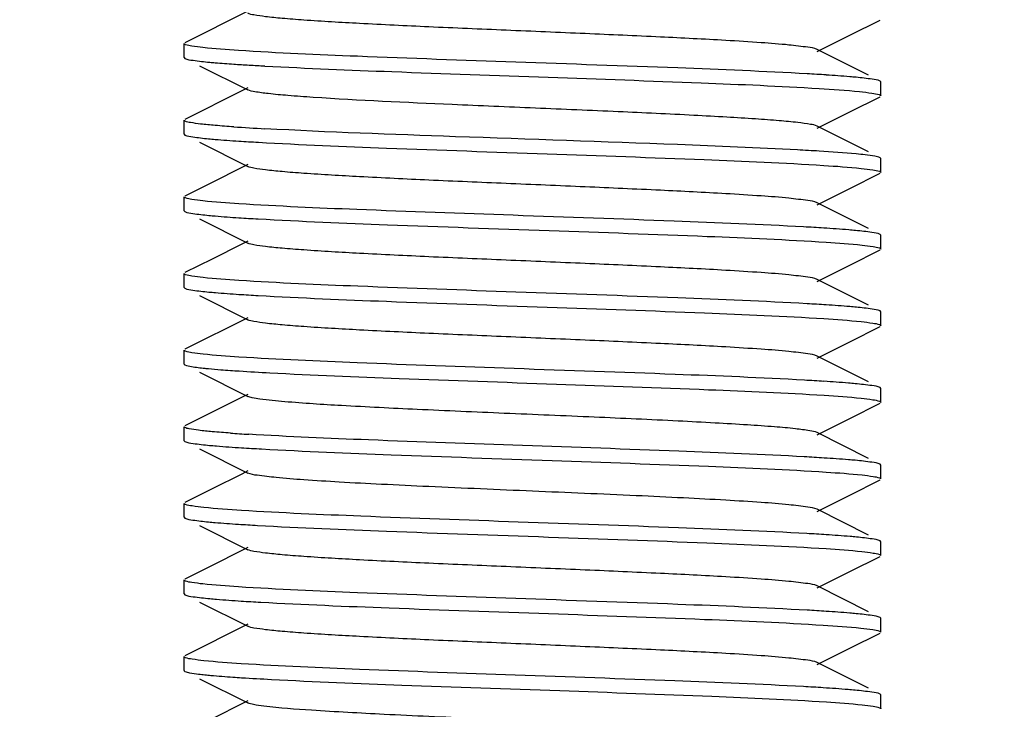
# Model space of a CAD drawing. Units: millimetres. Extents: x 1664 to 7370, y -4603 to 3292.
# Drawn here: x 5731 to 5745, y 618 to 628 of the extents above; entities that cross this region are included whole.
import ezdxf

# ---------------------------------------------------------------- set-up
doc = ezdxf.new("R2010")
doc.units = ezdxf.units.MM
doc.header["$LTSCALE"] = 30.734
doc.header["$PDMODE"] = 3
doc.header["$PDSIZE"] = 1
doc.layers.get('0').update_dxf_attribs({"linetype": 'CONTINUOUS'})
doc.layers.get('Defpoints').update_dxf_attribs({"linetype": 'CONTINUOUS'})
doc.layers.add('COTAS', color=7, linetype='CONTINUOUS')
doc.styles.add('ARIAL', font='arial.ttf')
doc.dimstyles.new('Diseño_PlanosFabricacion', dxfattribs={"dimtxt": 55, "dimasz": 60, "dimexe": 10, "dimexo": 10, "dimgap": 10, "dimtad": 1, "dimtih": 1, "dimtoh": 1, "dimdec": 0, "dimzin": 1, "dimdsep": 46, "dimtxsty": 'ARIAL', "dimcen": 15, "dimadec": 0, "dimazin": 0, "dimtp": 0.05, "dimtm": 0.05, "dimtfac": 1, "dimtdec": 0, "dimtofl": 0, "dimtmove": 0, "dimatfit": 3, "dimfxl": 0, "dimtolj": 1, "dimarcsym": 0})

# ---------------------------------------------------------------- blocks, each defined once
blk = doc.blocks.new('*D3')
at = {"layer": 'COTAS', "color": 0, "lineweight": -2}
for p, q in [((5844.41, 789.719), (5547.12, 789.719)), ((5557.12, 729.719), (5557.12, 676.982)), ((5557.12, 537.719), (5557.12, 600.781)), ((5784.41, 477.719), (5547.12, 477.719))]:
    blk.add_line(p, q, dxfattribs=at)
at = {"layer": 'COTAS', "color": 0, "lineweight": 0}
for points in [[(5547.12, 729.719), (5567.12, 729.719), (5557.12, 789.719)], [(5547.12, 537.719), (5567.12, 537.719), (5557.12, 477.719)]]:
    blk.add_solid(points, dxfattribs=at)
at = {"layer": 'Defpoints', "color": 0, "lineweight": 0}
for p in [(5854.41, 789.719), (5557.12, 477.719), (5794.41, 477.719)]:
    blk.add_point(p, dxfattribs=at)
at = {"layer": 'COTAS', "color": 0, "insert": (5557.12, 638.881), "char_height": 55, "attachment_point": 5, "style": 'ARIAL'}
blk.add_mtext('\\A1;312 mm', dxfattribs=at)
blk = doc.blocks.new('*D2')
at = {"layer": 'COTAS', "color": 0, "lineweight": -2}
for p, q in [((5640.41, 1085.719), (5339.212, 1085.719)), ((5349.212, 1025.719), (5349.212, 808.99)), ((5349.212, 537.719), (5349.212, 732.827)), ((5784.41, 477.719), (5339.212, 477.719))]:
    blk.add_line(p, q, dxfattribs=at)
at = {"layer": 'COTAS', "color": 0, "lineweight": 0}
for points in [[(5339.212, 1025.719), (5359.212, 1025.719), (5349.212, 1085.719)], [(5339.212, 537.719), (5359.212, 537.719), (5349.212, 477.719)]]:
    blk.add_solid(points, dxfattribs=at)
at = {"layer": 'Defpoints', "color": 0, "lineweight": 0}
for p in [(5650.41, 1085.719), (5349.212, 477.719), (5794.41, 477.719)]:
    blk.add_point(p, dxfattribs=at)
at = {"layer": 'COTAS', "color": 0, "insert": (5349.212, 770.909), "char_height": 55, "attachment_point": 5, "style": 'ARIAL'}
blk.add_mtext('\\A1;608 mm', dxfattribs=at)
blk = doc.blocks.new('A$C50E01B90')
for p, q in [((137.292, 150.215), (136.389, 149.762)), ((145.931, 149.87), (146.365, 150.088)), ((145.462, 149.635), (145.931, 149.87)), ((136.377, 149.55), (136.377, 149.75)), ((146.2, 149.295), (145.462, 149.665)), ((136.377, 149.55), (136.389, 149.538)), ((136.599, 149.433), (137.292, 149.085)), ((146.377, 149.2), (146.365, 149.212)), ((146.377, 149), (146.377, 149.2)), ((137.205, 149.071), (136.389, 148.662)), ((137.292, 149.115), (137.205, 149.071)), ((145.931, 148.77), (146.365, 148.988)), ((136.377, 148.45), (136.377, 148.65)), ((145.462, 148.535), (145.931, 148.77)), ((146.2, 148.195), (145.462, 148.565)), ((136.377, 148.45), (136.389, 148.438)), ((136.599, 148.333), (137.292, 147.985)), ((146.377, 148.1), (146.365, 148.112)), ((146.377, 147.9), (146.377, 148.1)), ((137.205, 147.971), (136.778, 147.757)), ((137.292, 148.015), (137.205, 147.971)), ((145.931, 147.67), (146.365, 147.888)), ((136.778, 147.757), (136.389, 147.562)), ((145.462, 147.435), (145.931, 147.67)), ((136.377, 147.35), (136.377, 147.55)), ((146.2, 147.095), (145.462, 147.465)), ((136.377, 147.35), (136.389, 147.338)), ((136.599, 147.233), (137.292, 146.885)), ((146.377, 147), (146.365, 147.012)), ((146.377, 146.8), (146.377, 147)), ((137.205, 146.871), (136.778, 146.657)), ((137.292, 146.915), (137.205, 146.871)), ((136.778, 146.657), (136.389, 146.462)), ((145.931, 146.57), (146.365, 146.788)), ((145.462, 146.335), (145.931, 146.57)), ((136.377, 146.25), (136.377, 146.45)), ((136.377, 146.25), (136.389, 146.238)), ((146.2, 145.995), (145.462, 146.365)), ((136.599, 146.133), (137.292, 145.785)), ((137.292, 145.815), (136.389, 145.362)), ((146.377, 145.9), (146.365, 145.912)), ((146.377, 145.7), (146.377, 145.9)), ((145.931, 145.47), (146.365, 145.688)), ((145.462, 145.235), (145.931, 145.47)), ((136.377, 145.15), (136.377, 145.35)), ((146.2, 144.895), (145.462, 145.265)), ((136.386, 145.14), (136.389, 145.138)), ((136.599, 145.033), (137.292, 144.685)), ((137.23, 144.684), (136.389, 144.262)), ((137.292, 144.715), (137.23, 144.684)), ((146.377, 144.8), (146.365, 144.812)), ((146.377, 144.6), (146.377, 144.8)), ((145.931, 144.37), (146.365, 144.588)), ((145.462, 144.135), (145.931, 144.37)), ((136.377, 144.05), (136.377, 144.25)), ((146.2, 143.795), (145.462, 144.165)), ((136.377, 144.05), (136.389, 144.038)), ((136.599, 143.933), (137.292, 143.585)), ((146.377, 143.7), (146.365, 143.712)), ((146.377, 143.5), (146.377, 143.7)), ((137.205, 143.571), (136.778, 143.357)), ((137.292, 143.615), (137.205, 143.571)), ((145.931, 143.27), (146.365, 143.488)), ((136.778, 143.357), (136.389, 143.162)), ((145.462, 143.035), (145.931, 143.27)), ((136.377, 142.95), (136.377, 143.15)), ((146.2, 142.695), (145.462, 143.065)), ((136.377, 142.95), (136.389, 142.938)), ((136.599, 142.833), (137.292, 142.485)), ((146.377, 142.6), (146.365, 142.612)), ((146.377, 142.4), (146.377, 142.6)), ((137.205, 142.471), (136.778, 142.257)), ((137.292, 142.515), (137.205, 142.471)), ((145.931, 142.17), (146.365, 142.388)), ((136.778, 142.257), (136.389, 142.062)), ((145.462, 141.935), (145.931, 142.17)), ((136.377, 141.85), (136.377, 142.05)), ((146.2, 141.595), (145.462, 141.965)), ((136.377, 141.85), (136.389, 141.838)), ((136.599, 141.733), (137.292, 141.385)), ((146.377, 141.5), (146.365, 141.512)), ((146.377, 141.3), (146.377, 141.5)), ((137.292, 141.415), (136.389, 140.962)), ((145.931, 141.07), (146.365, 141.288)), ((145.462, 140.835), (145.931, 141.07)), ((136.377, 140.75), (136.377, 140.95)), ((146.2, 140.495), (145.462, 140.865)), ((136.385, 140.74), (136.389, 140.738)), ((136.599, 140.633), (137.292, 140.285)), ((137.292, 140.315), (137.205, 140.271)), ((146.377, 140.4), (146.365, 140.412)), ((146.377, 140.2), (146.377, 140.4)), ((137.205, 140.271), (136.389, 139.862))]:
    blk.add_line(p, q)
for centre, radius, start, end in [((138.951, 176.876), 27.483, 266.1174, 266.577), ((139.78, 190.571), 41.203, 266.5634, 266.8806), ((143.489, 116.895), 32.473, 86.2888, 86.7696), ((139.505, 184.755), 36.28, 266.1836, 266.892), ((139.277, 180.949), 32.667, 266.2912, 266.781), ((143.078, 108.907), 39.373, 86.4891, 86.9377), ((139.273, 179.782), 32.6, 266.2914, 266.7753), ((143.344, 112.311), 34.861, 86.3618, 86.8374), ((139.278, 178.764), 32.682, 266.2941, 266.7776), ((143.488, 113.573), 32.494, 86.286, 86.775), ((138.242, 162.195), 17.179, 265.5345, 265.9931), ((143.368, 110.502), 34.469, 86.3551, 86.8197), ((138.984, 172.071), 27.98, 266.0195, 266.5613), ((139.42, 178.903), 35.025, 266.3672, 266.8409), ((143.367, 109.39), 34.481, 86.3519, 86.8247), ((139.244, 174.911), 32.128, 266.2757, 266.762), ((143.485, 110.231), 32.537, 86.2866, 86.7778), ((139.397, 176.329), 34.651, 266.3602, 266.8251), ((143.488, 109.174), 32.494, 86.2897, 86.7699), ((137.149, 145.334), 4.669, 263.0618, 264.1826), ((143.323, 105.365), 35.208, 86.3761, 86.8404)]:
    blk.add_arc(centre, radius, start, end)
for points, knots in [([(145.462, 149.665), (145.421, 149.686), (145.282, 149.703), (145.016, 149.737), (144.622, 149.766), (144.008, 149.805), (143.166, 149.847), (142.115, 149.894), (141.007, 149.941), (139.927, 149.987), (138.96, 150.034), (138.258, 150.074), (137.808, 150.109), (137.569, 150.132), (137.406, 150.156), (137.319, 150.171), (137.292, 150.185)], [0, 0, 0, 0, 0.016922, 0.050161, 0.098794, 0.161151, 0.275702, 0.40751, 0.546433, 0.681777, 0.803136, 0.901189, 0.939044, 0.968445, 0.988841, 1, 1, 1, 1]), ([(136.399, 149.733), (136.396, 149.735), (136.388, 149.738), (136.377, 149.744), (136.377, 149.75)], [0, 0, 0, 0, 0.375335, 1, 1, 1, 1]), ([(137.158, 149.651), (136.987, 149.662), (136.764, 149.677), (136.512, 149.709), (136.428, 149.723), (136.399, 149.733)], [0, 0, 0, 0, 0.670224, 0.878925, 1, 1, 1, 1]), ([(145.319, 149.316), (144.7, 149.351), (143.306, 149.408), (141.154, 149.482), (139.053, 149.558), (137.726, 149.614), (137.158, 149.651)], [0, 0, 0, 0, 0.227603, 0.51249, 0.790714, 1, 1, 1, 1]), ([(136.389, 149.538), (136.425, 149.52), (136.548, 149.505), (136.666, 149.49), (136.745, 149.482)], [0, 0, 0, 0, 0.333881, 1, 1, 1, 1]), ([(136.745, 149.482), (136.771, 149.48), (136.886, 149.47), (137.001, 149.461), (137.09, 149.455)], [0, 0, 0, 0, 0.220872, 1, 1, 1, 1]), ([(137.538, 149.428), (138.145, 149.395), (139.5, 149.341), (141.587, 149.268), (143.63, 149.195), (144.925, 149.141), (145.489, 149.106)], [0, 0, 0, 0, 0.229223, 0.51118, 0.787216, 1, 1, 1, 1]), ([(146.022, 149.266), (145.991, 149.269), (145.848, 149.282), (145.704, 149.292), (145.591, 149.299)], [0, 0, 0, 0, 0.215363, 1, 1, 1, 1]), ([(146.365, 149.212), (146.33, 149.23), (146.212, 149.244), (146.099, 149.259), (146.022, 149.266)], [0, 0, 0, 0, 0.335145, 1, 1, 1, 1]), ([(138.229, 148.978), (138.108, 148.986), (137.894, 149.002), (137.614, 149.026), (137.423, 149.053), (137.323, 149.07), (137.292, 149.085)], [0, 0, 0, 0, 0.384073, 0.683609, 0.890009, 1, 1, 1, 1]), ([(145.489, 149.106), (145.682, 149.094), (145.936, 149.078), (146.223, 149.044), (146.318, 149.029), (146.351, 149.018)], [0, 0, 0, 0, 0.669721, 0.878815, 1, 1, 1, 1]), ([(145.462, 148.565), (145.433, 148.58), (145.338, 148.596), (145.157, 148.622), (144.893, 148.645), (144.554, 148.671), (144.145, 148.696), (143.489, 148.731), (142.573, 148.774), (141.417, 148.823), (139.957, 148.886), (138.893, 148.934), (138.229, 148.978)], [0, 0, 0, 0, 0.013678, 0.039097, 0.075844, 0.123191, 0.180088, 0.245355, 0.3951, 0.559529, 0.72443, 1, 1, 1, 1]), ([(146.351, 149.018), (146.355, 149.016), (146.364, 149.013), (146.377, 149.007), (146.377, 149)], [0, 0, 0, 0, 0.380495, 1, 1, 1, 1]), ([(136.392, 148.636), (136.388, 148.638), (136.382, 148.641), (136.377, 148.647), (136.377, 148.65)], [0, 0, 0, 0, 0.629302, 1, 1, 1, 1]), ([(137.09, 148.555), (137.001, 148.561), (136.842, 148.573), (136.634, 148.592), (136.492, 148.612), (136.417, 148.625), (136.392, 148.636)], [0, 0, 0, 0, 0.382968, 0.679204, 0.885418, 1, 1, 1, 1]), ([(145.181, 148.224), (144.607, 148.255), (142.971, 148.321), (140.423, 148.408), (138.449, 148.478), (137.538, 148.528)], [0, 0, 0, 0, 0.225267, 0.642334, 1, 1, 1, 1]), ([(136.389, 148.438), (136.424, 148.421), (136.54, 148.406), (136.652, 148.391), (136.728, 148.384)], [0, 0, 0, 0, 0.335513, 1, 1, 1, 1]), ([(136.728, 148.384), (136.759, 148.381), (136.904, 148.368), (137.05, 148.358), (137.164, 148.35)], [0, 0, 0, 0, 0.214777, 1, 1, 1, 1]), ([(137.443, 148.334), (138.056, 148.299), (139.438, 148.243), (141.571, 148.169), (143.662, 148.094), (144.985, 148.038), (145.556, 148.002)], [0, 0, 0, 0, 0.22699, 0.510727, 0.788764, 1, 1, 1, 1]), ([(146.15, 148.153), (146.108, 148.158), (145.888, 148.18), (145.667, 148.195), (145.489, 148.206)], [0, 0, 0, 0, 0.191533, 1, 1, 1, 1]), ([(146.365, 148.112), (146.342, 148.124), (146.269, 148.137), (146.197, 148.147), (146.15, 148.153)], [0, 0, 0, 0, 0.351798, 1, 1, 1, 1]), ([(145.462, 147.465), (145.421, 147.486), (145.282, 147.503), (145.016, 147.537), (144.622, 147.566), (144.008, 147.605), (143.166, 147.647), (142.115, 147.694), (141.007, 147.741), (139.927, 147.787), (138.96, 147.834), (138.258, 147.874), (137.808, 147.909), (137.569, 147.932), (137.406, 147.956), (137.319, 147.971), (137.292, 147.985)], [0, 0, 0, 0, 0.016904, 0.050156, 0.098784, 0.161141, 0.2757, 0.407509, 0.54643, 0.681778, 0.803146, 0.901205, 0.939046, 0.968455, 0.988854, 1, 1, 1, 1]), ([(145.556, 148.002), (145.736, 147.99), (145.972, 147.975), (146.237, 147.942), (146.325, 147.928), (146.355, 147.917)], [0, 0, 0, 0, 0.671577, 0.880054, 1, 1, 1, 1]), ([(146.355, 147.917), (146.358, 147.915), (146.366, 147.912), (146.377, 147.906), (146.377, 147.9)], [0, 0, 0, 0, 0.375372, 1, 1, 1, 1]), ([(136.399, 147.534), (136.396, 147.535), (136.388, 147.538), (136.377, 147.544), (136.377, 147.55)], [0, 0, 0, 0, 0.374306, 1, 1, 1, 1]), ([(137.164, 147.45), (136.992, 147.462), (136.766, 147.476), (136.512, 147.509), (136.428, 147.523), (136.399, 147.534)], [0, 0, 0, 0, 0.671231, 0.879701, 1, 1, 1, 1]), ([(145.267, 147.119), (144.648, 147.153), (143.259, 147.209), (141.121, 147.284), (139.04, 147.358), (137.727, 147.414), (137.164, 147.45)], [0, 0, 0, 0, 0.229568, 0.514136, 0.791227, 1, 1, 1, 1]), ([(136.389, 147.338), (136.424, 147.32), (136.542, 147.306), (136.655, 147.291), (136.732, 147.284)], [0, 0, 0, 0, 0.335127, 1, 1, 1, 1]), ([(136.732, 147.284), (136.763, 147.281), (136.907, 147.268), (137.051, 147.258), (137.164, 147.25)], [0, 0, 0, 0, 0.215323, 1, 1, 1, 1]), ([(137.439, 147.234), (138.057, 147.199), (139.45, 147.142), (141.599, 147.068), (143.699, 146.993), (145.024, 146.936), (145.593, 146.899)], [0, 0, 0, 0, 0.227676, 0.512388, 0.79055, 1, 1, 1, 1]), ([(146.013, 147.067), (145.98, 147.07), (145.828, 147.084), (145.676, 147.094), (145.556, 147.102)], [0, 0, 0, 0, 0.214666, 1, 1, 1, 1]), ([(146.365, 147.012), (146.329, 147.03), (146.208, 147.044), (146.092, 147.06), (146.013, 147.067)], [0, 0, 0, 0, 0.334235, 1, 1, 1, 1]), ([(145.462, 146.365), (145.421, 146.386), (145.282, 146.403), (145.016, 146.437), (144.622, 146.466), (144.008, 146.505), (143.166, 146.547), (142.115, 146.594), (141.007, 146.641), (139.927, 146.687), (138.96, 146.734), (138.258, 146.774), (137.808, 146.809), (137.569, 146.832), (137.406, 146.856), (137.319, 146.871), (137.292, 146.885)], [0, 0, 0, 0, 0.016896, 0.050159, 0.098777, 0.161143, 0.275702, 0.407509, 0.546431, 0.681782, 0.803153, 0.901208, 0.939053, 0.968454, 0.988864, 1, 1, 1, 1]), ([(145.593, 146.899), (145.764, 146.888), (145.989, 146.873), (146.242, 146.842), (146.326, 146.827), (146.355, 146.817)], [0, 0, 0, 0, 0.670406, 0.879069, 1, 1, 1, 1]), ([(146.355, 146.817), (146.358, 146.815), (146.366, 146.812), (146.377, 146.806), (146.377, 146.8)], [0, 0, 0, 0, 0.375292, 1, 1, 1, 1]), ([(136.4, 146.433), (136.396, 146.435), (136.388, 146.438), (136.377, 146.444), (136.377, 146.45)], [0, 0, 0, 0, 0.375687, 1, 1, 1, 1]), ([(137.164, 146.35), (136.993, 146.362), (136.767, 146.376), (136.513, 146.408), (136.429, 146.423), (136.4, 146.433)], [0, 0, 0, 0, 0.670191, 0.878917, 1, 1, 1, 1]), ([(136.389, 146.238), (136.424, 146.22), (136.542, 146.206), (136.656, 146.191), (136.733, 146.184)], [0, 0, 0, 0, 0.335074, 1, 1, 1, 1]), ([(145.316, 146.016), (144.698, 146.051), (143.306, 146.108), (141.157, 146.182), (139.058, 146.257), (137.733, 146.313), (137.164, 146.35)], [0, 0, 0, 0, 0.2276, 0.512284, 0.790416, 1, 1, 1, 1]), ([(136.733, 146.184), (136.764, 146.181), (136.908, 146.168), (137.052, 146.158), (137.165, 146.15)], [0, 0, 0, 0, 0.215327, 1, 1, 1, 1]), ([(137.441, 146.134), (138.055, 146.099), (139.437, 146.043), (141.572, 145.968), (143.665, 145.894), (144.989, 145.838), (145.559, 145.802)], [0, 0, 0, 0, 0.226977, 0.510808, 0.788913, 1, 1, 1, 1]), ([(146.024, 145.966), (145.993, 145.969), (145.85, 145.982), (145.706, 145.992), (145.593, 145.999)], [0, 0, 0, 0, 0.215182, 1, 1, 1, 1]), ([(146.365, 145.912), (146.33, 145.929), (146.213, 145.944), (146.1, 145.959), (146.024, 145.966)], [0, 0, 0, 0, 0.33534, 1, 1, 1, 1]), ([(145.462, 145.265), (145.421, 145.286), (145.282, 145.303), (145.016, 145.337), (144.622, 145.366), (144.008, 145.405), (143.166, 145.447), (142.115, 145.494), (141.007, 145.541), (139.927, 145.587), (138.96, 145.634), (138.258, 145.674), (137.808, 145.709), (137.569, 145.732), (137.406, 145.756), (137.319, 145.771), (137.292, 145.785)], [0, 0, 0, 0, 0.016895, 0.050163, 0.098774, 0.161149, 0.275704, 0.40751, 0.546433, 0.681787, 0.803155, 0.901205, 0.93906, 0.96845, 0.988869, 1, 1, 1, 1]), ([(145.559, 145.802), (145.737, 145.79), (145.972, 145.775), (146.236, 145.742), (146.323, 145.728), (146.354, 145.717)], [0, 0, 0, 0, 0.670224, 0.879029, 1, 1, 1, 1]), ([(146.354, 145.717), (146.357, 145.716), (146.366, 145.712), (146.377, 145.706), (146.377, 145.7)], [0, 0, 0, 0, 0.377006, 1, 1, 1, 1]), ([(136.4, 145.333), (136.396, 145.335), (136.388, 145.338), (136.377, 145.344), (136.377, 145.35)], [0, 0, 0, 0, 0.375757, 1, 1, 1, 1]), ([(137.165, 145.25), (136.994, 145.262), (136.768, 145.276), (136.513, 145.308), (136.429, 145.323), (136.4, 145.333)], [0, 0, 0, 0, 0.670183, 0.878913, 1, 1, 1, 1]), ([(145.28, 144.918), (144.661, 144.953), (143.272, 145.009), (141.132, 145.083), (139.046, 145.158), (137.73, 145.214), (137.165, 145.25)], [0, 0, 0, 0, 0.229004, 0.513574, 0.79095, 1, 1, 1, 1]), ([(136.377, 145.15), (136.377, 145.148), (136.379, 145.144), (136.383, 145.141), (136.386, 145.14)], [0, 0, 0, 0, 0.404007, 1, 1, 1, 1]), ([(136.389, 145.138), (136.419, 145.123), (136.517, 145.109), (136.612, 145.096), (136.676, 145.089)], [0, 0, 0, 0, 0.34096, 1, 1, 1, 1]), ([(136.676, 145.089), (136.693, 145.087), (136.769, 145.08), (136.846, 145.073), (136.905, 145.069)], [0, 0, 0, 0, 0.224833, 1, 1, 1, 1]), ([(137.042, 145.059), (137.084, 145.056), (137.273, 145.043), (137.461, 145.032), (137.608, 145.024)], [0, 0, 0, 0, 0.223652, 1, 1, 1, 1]), ([(137.608, 145.024), (138.226, 144.992), (139.597, 144.937), (141.697, 144.864), (143.729, 144.791), (145.009, 144.737), (145.561, 144.701)], [0, 0, 0, 0, 0.233465, 0.51713, 0.791721, 1, 1, 1, 1]), ([(146.008, 144.868), (145.976, 144.871), (145.826, 144.884), (145.677, 144.894), (145.559, 144.902)], [0, 0, 0, 0, 0.215408, 1, 1, 1, 1]), ([(146.365, 144.812), (146.329, 144.83), (146.206, 144.845), (146.088, 144.86), (146.008, 144.868)], [0, 0, 0, 0, 0.333843, 1, 1, 1, 1]), ([(137.822, 144.609), (137.703, 144.619), (137.546, 144.633), (137.37, 144.662), (137.311, 144.675), (137.292, 144.685)], [0, 0, 0, 0, 0.66961, 0.87857, 1, 1, 1, 1]), ([(145.561, 144.701), (145.739, 144.69), (145.973, 144.675), (146.236, 144.642), (146.323, 144.628), (146.354, 144.617)], [0, 0, 0, 0, 0.670077, 0.878905, 1, 1, 1, 1]), ([(145.462, 144.165), (145.429, 144.181), (145.323, 144.198), (145.12, 144.226), (144.821, 144.251), (144.437, 144.278), (143.976, 144.305), (143.243, 144.343), (142.235, 144.389), (140.986, 144.441), (139.777, 144.494), (138.726, 144.546), (138.093, 144.585), (137.822, 144.609)], [0, 0, 0, 0, 0.014336, 0.041467, 0.080868, 0.131586, 0.192385, 0.261733, 0.419029, 0.587855, 0.751429, 0.893514, 1, 1, 1, 1]), ([(146.354, 144.617), (146.357, 144.616), (146.365, 144.612), (146.377, 144.606), (146.377, 144.6)], [0, 0, 0, 0, 0.377129, 1, 1, 1, 1]), ([(136.386, 144.24), (136.383, 144.241), (136.379, 144.244), (136.377, 144.248), (136.377, 144.25)], [0, 0, 0, 0, 0.595993, 1, 1, 1, 1]), ([(137.042, 144.159), (136.955, 144.165), (136.803, 144.177), (136.606, 144.195), (136.475, 144.215), (136.405, 144.228), (136.386, 144.24)], [0, 0, 0, 0, 0.391832, 0.691288, 0.894368, 1, 1, 1, 1]), ([(145.277, 143.818), (144.677, 143.852), (143.33, 143.907), (141.245, 143.979), (139.188, 144.052), (137.878, 144.107), (137.306, 144.142)], [0, 0, 0, 0, 0.22599, 0.506984, 0.7843, 1, 1, 1, 1]), ([(136.389, 144.038), (136.425, 144.02), (136.547, 144.006), (136.664, 143.99), (136.743, 143.983)], [0, 0, 0, 0, 0.33409, 1, 1, 1, 1]), ([(136.743, 143.983), (136.776, 143.98), (136.928, 143.966), (137.081, 143.956), (137.201, 143.948)], [0, 0, 0, 0, 0.214719, 1, 1, 1, 1]), ([(137.49, 143.931), (138.11, 143.896), (139.499, 143.841), (141.637, 143.766), (143.718, 143.692), (145.03, 143.636), (145.592, 143.599)], [0, 0, 0, 0, 0.229734, 0.514356, 0.791385, 1, 1, 1, 1]), ([(146.009, 143.768), (145.977, 143.771), (145.827, 143.784), (145.678, 143.794), (145.561, 143.801)], [0, 0, 0, 0, 0.215411, 1, 1, 1, 1]), ([(146.365, 143.712), (146.329, 143.73), (146.206, 143.745), (146.089, 143.76), (146.009, 143.768)], [0, 0, 0, 0, 0.333924, 1, 1, 1, 1]), ([(145.462, 143.065), (145.421, 143.086), (145.282, 143.103), (145.016, 143.137), (144.622, 143.166), (144.119, 143.198), (143.52, 143.229), (142.596, 143.273), (141.377, 143.325), (140.158, 143.377), (139.234, 143.421), (138.636, 143.452), (138.132, 143.484), (137.738, 143.513), (137.473, 143.547), (137.333, 143.564), (137.292, 143.585)], [0, 0, 0, 0, 0.016915, 0.050168, 0.098787, 0.16116, 0.235136, 0.318214, 0.500005, 0.681798, 0.764863, 0.838856, 0.90121, 0.949844, 0.983086, 1, 1, 1, 1]), ([(145.592, 143.599), (145.764, 143.588), (145.989, 143.573), (146.243, 143.541), (146.326, 143.527), (146.355, 143.516)], [0, 0, 0, 0, 0.671215, 0.879683, 1, 1, 1, 1]), ([(146.355, 143.516), (146.359, 143.515), (146.366, 143.512), (146.377, 143.506), (146.377, 143.5)], [0, 0, 0, 0, 0.374227, 1, 1, 1, 1]), ([(136.4, 143.133), (136.396, 143.135), (136.388, 143.138), (136.377, 143.144), (136.377, 143.15)], [0, 0, 0, 0, 0.375605, 1, 1, 1, 1]), ([(137.201, 143.048), (137.021, 143.06), (136.784, 143.075), (136.518, 143.108), (136.43, 143.122), (136.4, 143.133)], [0, 0, 0, 0, 0.67149, 0.879996, 1, 1, 1, 1]), ([(145.314, 142.716), (144.701, 142.751), (143.32, 142.807), (141.187, 142.881), (139.096, 142.956), (137.772, 143.012), (137.201, 143.048)], [0, 0, 0, 0, 0.226827, 0.510498, 0.788589, 1, 1, 1, 1]), ([(136.389, 142.938), (136.424, 142.921), (136.541, 142.906), (136.653, 142.891), (136.729, 142.884)], [0, 0, 0, 0, 0.33544, 1, 1, 1, 1]), ([(136.729, 142.884), (136.76, 142.881), (136.902, 142.868), (137.045, 142.858), (137.157, 142.851)], [0, 0, 0, 0, 0.2153, 1, 1, 1, 1]), ([(137.429, 142.834), (138.047, 142.799), (139.44, 142.743), (141.59, 142.668), (143.693, 142.593), (145.021, 142.537), (145.591, 142.5)], [0, 0, 0, 0, 0.227214, 0.511919, 0.79031, 1, 1, 1, 1]), ([(146.027, 142.666), (145.996, 142.669), (145.851, 142.682), (145.706, 142.692), (145.592, 142.699)], [0, 0, 0, 0, 0.214777, 1, 1, 1, 1]), ([(146.365, 142.612), (146.331, 142.629), (146.214, 142.644), (146.103, 142.659), (146.027, 142.666)], [0, 0, 0, 0, 0.335607, 1, 1, 1, 1]), ([(145.462, 141.965), (145.421, 141.986), (145.282, 142.003), (145.016, 142.037), (144.622, 142.066), (144.008, 142.105), (143.166, 142.147), (142.115, 142.194), (141.007, 142.241), (139.927, 142.287), (138.96, 142.334), (138.258, 142.374), (137.808, 142.409), (137.569, 142.432), (137.406, 142.456), (137.319, 142.471), (137.292, 142.485)], [0, 0, 0, 0, 0.016922, 0.050164, 0.098793, 0.161155, 0.275704, 0.407511, 0.546435, 0.68178, 0.803138, 0.901189, 0.939049, 0.968443, 0.988844, 1, 1, 1, 1]), ([(145.591, 142.5), (145.762, 142.488), (145.987, 142.474), (146.241, 142.442), (146.325, 142.427), (146.354, 142.417)], [0, 0, 0, 0, 0.67016, 0.878895, 1, 1, 1, 1]), ([(146.354, 142.417), (146.358, 142.415), (146.366, 142.412), (146.377, 142.406), (146.377, 142.4)], [0, 0, 0, 0, 0.375692, 1, 1, 1, 1]), ([(136.399, 142.033), (136.396, 142.035), (136.388, 142.038), (136.377, 142.044), (136.377, 142.05)], [0, 0, 0, 0, 0.375305, 1, 1, 1, 1]), ([(137.157, 141.951), (136.987, 141.962), (136.763, 141.977), (136.512, 142.009), (136.428, 142.023), (136.399, 142.033)], [0, 0, 0, 0, 0.670227, 0.878926, 1, 1, 1, 1]), ([(145.319, 141.616), (144.7, 141.651), (143.305, 141.708), (141.154, 141.782), (139.052, 141.858), (137.726, 141.914), (137.157, 141.951)], [0, 0, 0, 0, 0.227626, 0.512528, 0.790748, 1, 1, 1, 1]), ([(136.389, 141.838), (136.425, 141.82), (136.548, 141.805), (136.666, 141.79), (136.746, 141.782)], [0, 0, 0, 0, 0.333835, 1, 1, 1, 1]), ([(136.746, 141.782), (136.778, 141.779), (136.929, 141.766), (137.079, 141.756), (137.198, 141.748)], [0, 0, 0, 0, 0.215273, 1, 1, 1, 1]), ([(137.478, 141.732), (138.092, 141.697), (139.469, 141.642), (141.592, 141.568), (143.668, 141.494), (144.982, 141.438), (145.549, 141.402)], [0, 0, 0, 0, 0.228235, 0.511741, 0.789027, 1, 1, 1, 1]), ([(146.022, 141.566), (145.991, 141.569), (145.847, 141.582), (145.704, 141.592), (145.591, 141.6)], [0, 0, 0, 0, 0.215368, 1, 1, 1, 1]), ([(146.365, 141.512), (146.33, 141.53), (146.212, 141.544), (146.099, 141.559), (146.022, 141.566)], [0, 0, 0, 0, 0.335124, 1, 1, 1, 1]), ([(145.462, 140.865), (145.421, 140.886), (145.282, 140.903), (145.016, 140.937), (144.622, 140.966), (144.008, 141.005), (143.166, 141.047), (142.115, 141.094), (141.007, 141.141), (139.927, 141.187), (138.96, 141.234), (138.258, 141.274), (137.808, 141.309), (137.569, 141.332), (137.406, 141.356), (137.319, 141.371), (137.292, 141.385)], [0, 0, 0, 0, 0.016919, 0.050158, 0.098793, 0.161148, 0.2757, 0.40751, 0.546432, 0.681776, 0.803136, 0.901192, 0.939043, 0.968448, 0.988841, 1, 1, 1, 1]), ([(145.549, 141.402), (145.73, 141.391), (145.967, 141.376), (146.235, 141.343), (146.323, 141.328), (146.354, 141.317)], [0, 0, 0, 0, 0.670732, 0.879439, 1, 1, 1, 1]), ([(146.354, 141.317), (146.357, 141.316), (146.366, 141.312), (146.377, 141.306), (146.377, 141.3)], [0, 0, 0, 0, 0.376797, 1, 1, 1, 1]), ([(136.4, 140.933), (136.397, 140.934), (136.389, 140.938), (136.377, 140.944), (136.377, 140.95)], [0, 0, 0, 0, 0.37676, 1, 1, 1, 1]), ([(137.198, 140.848), (137.019, 140.86), (136.783, 140.875), (136.518, 140.908), (136.431, 140.922), (136.4, 140.933)], [0, 0, 0, 0, 0.670497, 0.879241, 1, 1, 1, 1]), ([(136.377, 140.75), (136.377, 140.748), (136.379, 140.744), (136.383, 140.741), (136.385, 140.74)], [0, 0, 0, 0, 0.404216, 1, 1, 1, 1]), ([(136.389, 140.738), (136.41, 140.727), (136.477, 140.715), (136.543, 140.705), (136.585, 140.699)], [0, 0, 0, 0, 0.354746, 1, 1, 1, 1]), ([(145.264, 140.519), (144.649, 140.553), (143.27, 140.609), (141.147, 140.683), (139.073, 140.757), (137.763, 140.812), (137.198, 140.848)], [0, 0, 0, 0, 0.228897, 0.512595, 0.789625, 1, 1, 1, 1]), ([(136.676, 140.689), (136.705, 140.686), (136.839, 140.673), (136.973, 140.663), (137.079, 140.656)], [0, 0, 0, 0, 0.212264, 1, 1, 1, 1]), ([(137.079, 140.656), (137.12, 140.653), (137.304, 140.641), (137.487, 140.631), (137.63, 140.623)], [0, 0, 0, 0, 0.22571, 1, 1, 1, 1]), ([(137.63, 140.623), (138.254, 140.59), (139.633, 140.536), (141.741, 140.463), (143.772, 140.39), (145.048, 140.335), (145.595, 140.299)], [0, 0, 0, 0, 0.235033, 0.519526, 0.79369, 1, 1, 1, 1]), ([(146.006, 140.468), (145.973, 140.471), (145.821, 140.484), (145.668, 140.495), (145.549, 140.502)], [0, 0, 0, 0, 0.215153, 1, 1, 1, 1]), ([(146.365, 140.412), (146.329, 140.43), (146.205, 140.445), (146.086, 140.46), (146.006, 140.468)], [0, 0, 0, 0, 0.333618, 1, 1, 1, 1]), ([(145.595, 140.299), (145.766, 140.288), (145.991, 140.273), (146.244, 140.241), (146.327, 140.227), (146.356, 140.216)], [0, 0, 0, 0, 0.671778, 0.880106, 1, 1, 1, 1]), ([(137.522, 140.239), (137.472, 140.245), (137.396, 140.257), (137.317, 140.273), (137.292, 140.285)], [0, 0, 0, 0, 0.64184, 1, 1, 1, 1]), ([(145.462, 139.765), (145.426, 139.783), (145.307, 139.8), (145.08, 139.831), (144.744, 139.857), (144.314, 139.886), (143.799, 139.915), (142.99, 139.955), (141.893, 140.003), (140.565, 140.059), (139.328, 140.114), (138.325, 140.17), (137.749, 140.211), (137.522, 140.239)], [0, 0, 0, 0, 0.015191, 0.044411, 0.086988, 0.141741, 0.20713, 0.281291, 0.447297, 0.620952, 0.782577, 0.913861, 1, 1, 1, 1]), ([(146.356, 140.216), (146.359, 140.215), (146.367, 140.212), (146.377, 140.206), (146.377, 140.2)], [0, 0, 0, 0, 0.373335, 1, 1, 1, 1])]:
    blk.add_open_spline(points, degree=3, knots=knots)

msp = doc.modelspace()

# ---------------------------------------------------------------- block references
msp.add_blockref('A$C50E01B90', (5597.033, 477.719))

# ---------------------------------------------------------------- dimensions: what is measured, and where the dimension line sits
at = {"layer": 'COTAS'}
for base, p1, picture, middle in [((5349.212, 477.719), (5650.41, 1085.719), '*D2', (5349.212, 770.909)), ((5557.12, 477.719), (5854.41, 789.719), '*D3', (5557.12, 638.881))]:
    dim = msp.add_linear_dim(base=base, p1=p1, p2=(5794.41, 477.719), angle=90, dimstyle='Diseño_PlanosFabricacion', override={"dimpost": ' mm'}, dxfattribs=at)
    dim.commit()
    dim.dimension.update_dxf_attribs({"geometry": picture, "text_midpoint": middle, "dimtype": 160})

doc.saveas('drawing.dxf')
